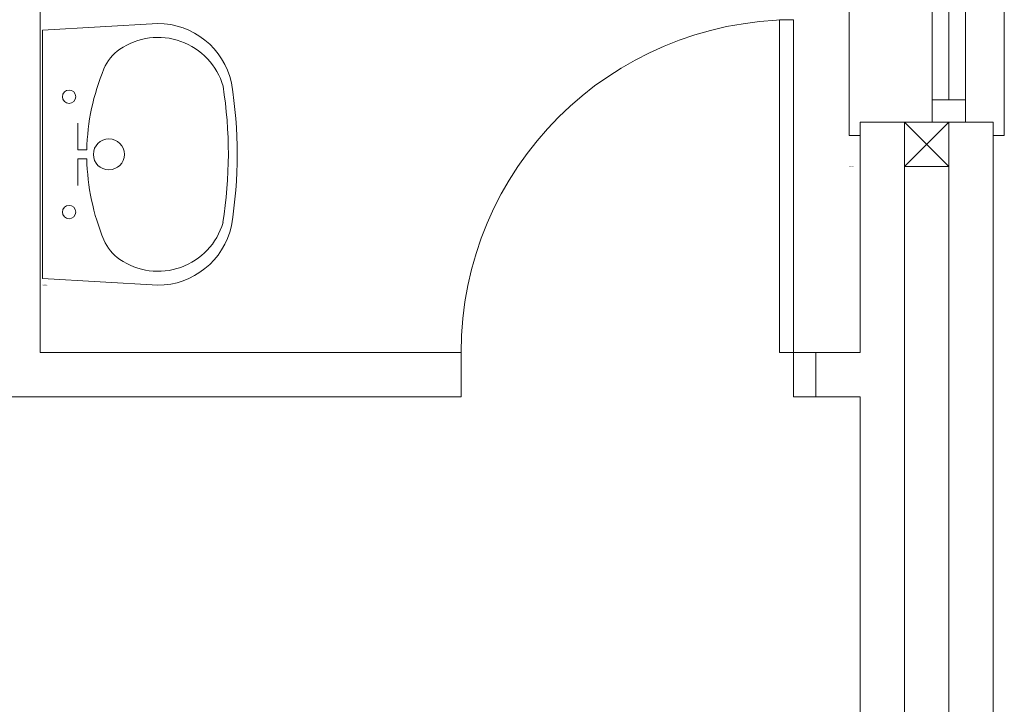
# Model space of a CAD drawing. Extents: x 122149 to 163976, y 154992 to 187520.
# Drawn here: x 148029 to 150249, y 160602 to 162146 of the extents above; entities that cross this region are included whole.
import ezdxf

# ---------------------------------------------------------------- set-up
doc = ezdxf.new("R2010")
doc.units = 0
doc.header["$LTSCALE"] = 25
doc.header["$MEASUREMENT"] = 0
doc.layers.add('eee', color=7, linetype='Continuous', lineweight=9)
doc.styles.get("Standard").update_dxf_attribs({"font": 'arial.ttf'})

msp = doc.modelspace()

# ---------------------------------------------------------------- linework, layer by layer
at = {"layer": 'eee', "linetype": 'Continuous', "ltscale": 100}
for p, q in [((148075.3, 161395.1), (148075.3, 163244.1)), ((149899.3, 162604.6), (149899.3, 161884.6)), ((150249.3, 162604.6), (150249.3, 161884.6)), ((150086.8, 162524.6), (150086.8, 161964.6)), ((150124.3, 162524.6), (150124.3, 161964.6)), ((150161.8, 162524.6), (150161.8, 161964.6)), ((148080.3, 162121.9), (148340.2, 162136.9)), ((149774.3, 162145.1), (149742.3, 162145.1)), ((149742.3, 162145.1), (149742.3, 161395.1)), ((149774.3, 161395.1), (149774.3, 162145.1)), ((148080.3, 161561.9), (148080.3, 162121.9)), ((150161.8, 161964.6), (150086.8, 161964.6)), ((150086.8, 161964.6), (150086.8, 161914.6)), ((150161.8, 161914.6), (150161.8, 161964.6)), ((148160.3, 161851.9), (148160.3, 161911.9)), ((150224.3, 161914.6), (149924.3, 161914.6)), ((149924.3, 161395.1), (149924.3, 161914.6)), ((150124.3, 161814.6), (150024.3, 161914.6)), ((150024.3, 161814.6), (150124.3, 161914.6)), ((150024.3, 157913.1), (150024.3, 161914.6)), ((150124.3, 157813.1), (150124.3, 161914.6)), ((150224.3, 157713.1), (150224.3, 161914.6)), ((149899.3, 161884.6), (149924.3, 161884.6)), ((150249.3, 161884.6), (150224.3, 161884.6)), ((148180.4, 161851.9), (148160.3, 161851.9)), ((148180.4, 161831.9), (148160.3, 161831.9)), ((148160.3, 161831.9), (148160.3, 161771.9)), ((150124.3, 161814.6), (150024.3, 161814.6)), ((148340.2, 161546.9), (148080.3, 161561.9)), ((148075.3, 161395.1), (148974.3, 161395.1)), ((149024.3, 161395.1), (148974.3, 161395.1)), ((149024.3, 161295.1), (149024.3, 161395.1)), ((149742.3, 161395.1), (149774.3, 161395.1)), ((149774.3, 161295.1), (149774.3, 161395.1)), ((149774.3, 161395.1), (149824.3, 161395.1)), ((149824.3, 161395.1), (149824.3, 161295.1)), ((149824.3, 161395.1), (149924.3, 161395.1)), ((146973.4, 161295.1), (148974.3, 161295.1)), ((148974.3, 161295.1), (148974.3, 161295.1)), ((148974.3, 161295.1), (149024.3, 161295.1)), ((149824.3, 161295.1), (149774.3, 161295.1)), ((149824.3, 161295.1), (149924.3, 161295.1)), ((149924.3, 158013.1), (149924.3, 161295.1))]:
    msp.add_line(p, q, dxfattribs=at)
for centre, radius in [((148140.3, 161971.9), 15), ((148230.3, 161841.9), 35), ((148140.3, 161711.9), 15)]:
    msp.add_circle(centre, radius, dxfattribs=at)
for centre, radius, start, end in [((148340.3, 161966.9), 170, 12.357, 90.0181), ((148340.3, 161966.9), 170, 12.357, 90.0181), ((149774.3, 161395.1), 750, 90, 180), ((149774.3, 161395.1), 750, 90, 180), ((148341, 161953), 152.6, 16.1219, 124.4369), ((148341, 161953), 152.6, 16.1219, 124.4369), ((148311.3, 161996.4), 100, 124.4051, 157.285), ((148311.3, 161996.4), 100, 124.4051, 157.285), ((148680.3, 161841.9), 500, 157.2811, 178.854), ((148680.3, 161841.9), 500, 157.2811, 178.854), ((147510.3, 161842), 989.2, 351.0468, 8.921), ((147510.3, 161842), 989.2, 351.0468, 8.921), ((147520.3, 161841.9), 999.2, 350.7053, 9.2947), ((147520.3, 161841.9), 999.2, 350.7053, 9.2947), ((148140.3, 161971.9), 15, 0, 0), ((148230.3, 161841.9), 35, 0, 0), ((148680.3, 161841.9), 500, 181.146, 202.698), ((148680.3, 161841.9), 500, 181.146, 202.698), ((148140.3, 161711.9), 15, 0, 0), ((148341.1, 161730.9), 152.6, 235.4965, 343.6737), ((148341.1, 161730.9), 152.6, 235.4965, 343.6737), ((148340.3, 161716.9), 170, 269.9745, 347.643), ((148340.3, 161716.9), 170, 269.9745, 347.643), ((148311.3, 161687.6), 100, 202.697, 235.5093), ((148311.3, 161687.6), 100, 202.697, 235.5093)]:
    msp.add_arc(centre, radius, start, end, dxfattribs=at)

# ---------------------------------------------------------------- texts
at = {"layer": 'eee'}
for tag, p in [('Arch_group', (149899.3, 161814.6)), ('WIDTH', (149899.3, 161814.6)), ('WIDTH_FORMULA', (149899.3, 161814.6)), ('TYPE', (149899.3, 161814.6)), ('Quantity', (149899.3, 161814.6)), ('Opening_height', (149899.3, 161814.6)), ('Sfb', (149899.3, 161814.6)), ('PAT_NAME', (149899.3, 161814.6)), ('FLOOR', (149899.3, 161814.6)), ('PART_NUMBER', (149899.3, 161814.6)), ('DESC', (149899.3, 161814.6)), ('MANUFACTURER', (149899.3, 161814.6)), ('SYMBOL_PATH', (149899.3, 161814.6)), ('GROUP', (149899.3, 161814.6)), ('HEIGHT', (149899.3, 161814.6)), ('PREFIX', (149899.3, 161814.6)), ('IDENTIFIER', (149899.3, 161814.6)), ('NUMBER', (149899.3, 161814.6)), ('OUTER_LEAF', (149899.3, 161814.6)), ('CAVITY', (149899.3, 161814.6)), ('INNER_LEAF', (149899.3, 161814.6)), ('Return_type', (149899.3, 161814.6)), ('PAT_NAME', (150024.3, 161814.6)), ('GROUP', (150024.3, 161814.6)), ('CAVITY_PEN', (150024.3, 161814.6)), ('Sfb', (148080.3, 161546.9)), ('Quantity', (148080.3, 161546.9)), ('Symbol_Description', (148080.3, 161546.9)), ('PAT_NAME', (148080.3, 161546.9)), ('PART_NUMBER', (148080.3, 161546.9)), ('Arch_group', (148974.3, 161295.1)), ('WIDTH', (148974.3, 161295.1)), ('WIDTH_FORMULA', (148974.3, 161295.1)), ('TYPE', (148974.3, 161295.1)), ('Quantity', (148974.3, 161295.1)), ('Opening_height', (148974.3, 161295.1)), ('Sfb', (148974.3, 161295.1)), ('PAT_NAME', (148974.3, 161295.1)), ('FLOOR', (148974.3, 161295.1)), ('PART_NUMBER', (148974.3, 161295.1)), ('DESC', (148974.3, 161295.1)), ('MANUFACTURER', (148974.3, 161295.1)), ('SYMBOL_PATH', (148974.3, 161295.1)), ('GROUP', (148974.3, 161295.1)), ('HEIGHT', (148974.3, 161295.1)), ('PREFIX', (148974.3, 161295.1)), ('IDENTIFIER', (148974.3, 161295.1)), ('SOLID_PEN', (148974.3, 161295.1)), ('CAVITY_PEN', (148974.3, 161295.1)), ('OUTER_LEAF', (148974.3, 161295.1)), ('CAVITY', (148974.3, 161295.1)), ('INNER_LEAF', (148974.3, 161295.1)), ('REVEAL', (148974.3, 161295.1)), ('GABLE_ANG', (148974.3, 161295.1)), ('GABLE_LEN', (148974.3, 161295.1)), ('Return_type', (148974.3, 161295.1))]:
    msp.add_attdef(tag, p, '', height=1, dxfattribs=at)

doc.saveas('drawing.dxf')
